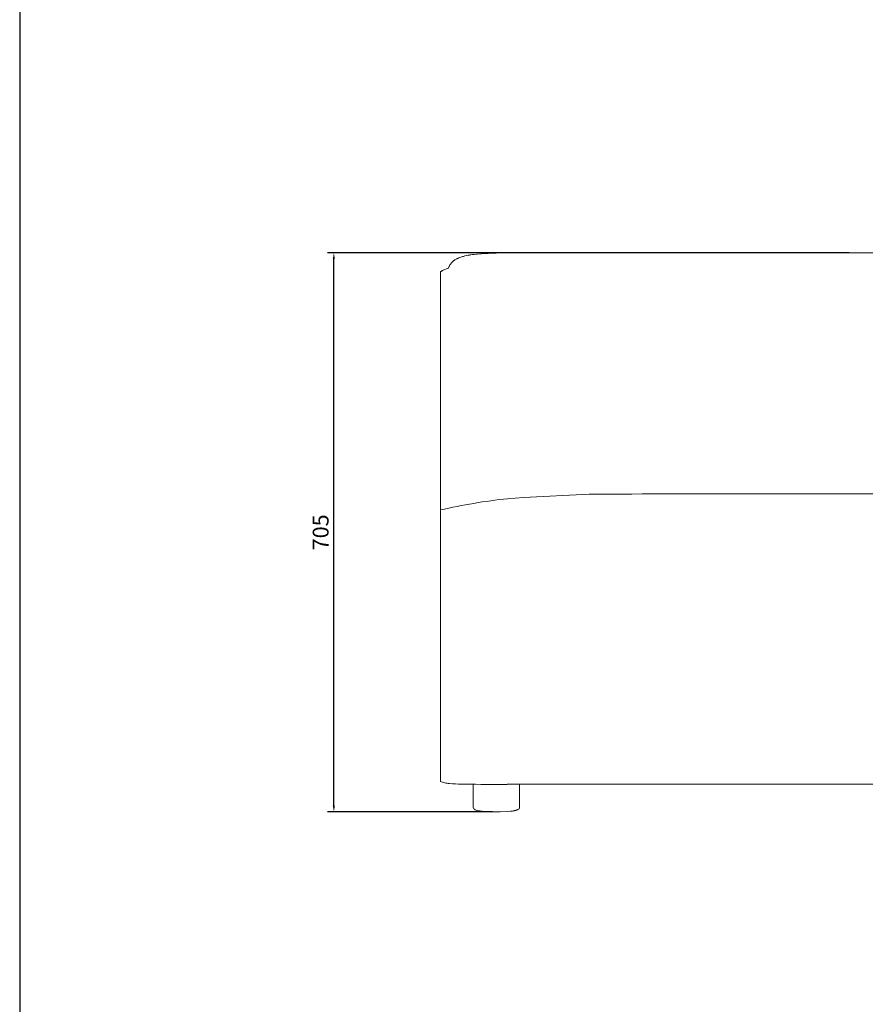
# Model space of a CAD drawing. Units: millimetres. Extents: x 266 to 4278, y -789 to 4182.
# Drawn here: x 266 to 1334, y 455 to 1698 of the extents above; entities that cross this region are included whole.
import ezdxf

# ---------------------------------------------------------------- set-up
doc = ezdxf.new("R2010")
doc.units = ezdxf.units.MM
doc.layers.add('Make2D$可见线$曲线', color=7, linetype='Continuous', true_color=0x000000)
doc.layers.add('尺寸标注', color=3, linetype='Continuous')
doc.styles.add('Arial Regular', font='arial.ttf')
doc.dimstyles.new('默认值', dxfattribs={"dimscale": 8, "dimtxt": 2.5, "dimasz": 1, "dimexe": 1, "dimexo": 0.5, "dimgap": 0.8, "dimtad": 1, "dimtoh": 1, "dimdec": 0, "dimzin": 1, "dimdsep": 46, "dimtxsty": 'Arial Regular', "dimcen": 2.5, "dimadec": 0, "dimazin": 1, "dimtfac": 1, "dimtdec": 0, "dimtofl": 0, "dimtmove": 0, "dimatfit": 3, "dimfxl": 1, "dimtolj": 1, "dimtzin": 1, "dimarcsym": 0})

# ---------------------------------------------------------------- blocks, each defined once
blk = doc.blocks.new('1111')
blk.add_line((6507.34, -3036.56), (6507.34, -5851.45))
blk = doc.blocks.new('*D34')
at = {"color": 0, "linetype": 'ByBlock', "lineweight": -2, "transparency": 16777216}
for p, q in [((1313.7, 1403.8), (654.6, 1403.8)), ((662.6, 705.6), (662.6, 1395.8)), ((862.8, 697.6), (654.6, 697.6))]:
    blk.add_line(p, q, dxfattribs=at)
at = {"color": 0, "linetype": 'ByBlock', "transparency": 16777216}
for points in [[(661.2, 1395.8), (663.9, 1395.8), (662.6, 1403.8)], [(661.2, 705.6), (663.9, 705.6), (662.6, 697.6)]]:
    blk.add_solid(points, dxfattribs=at)
at = {"layer": 'Defpoints', "color": 0, "linetype": 'ByBlock', "transparency": 16777216}
for p in [(662.6, 1403.8), (1317.7, 1403.8), (866.8, 697.6)]:
    blk.add_point(p, dxfattribs=at)
at = {"color": 0, "linetype": 'ByBlock', "lineweight": 9, "transparency": 16777216, "insert": (645.9, 1050.7), "char_height": 20, "attachment_point": 5, "rotation": 90, "style": 'Arial Regular'}
blk.add_mtext('\\A1;705', dxfattribs=at)

msp = doc.modelspace()

# ---------------------------------------------------------------- linework, layer by layer
at = {"layer": 'Make2D$可见线$曲线', "color": 0, "linetype": 'ByBlock', "lineweight": 9}
for p, q in [((813.2, 1393.1), (812.8, 1392.8)), ((813.5, 1393.4), (813.2, 1393.1)), ((813.8, 1393.6), (813.5, 1393.4)), ((814.1, 1393.9), (813.8, 1393.6)), ((814.5, 1394.1), (814.1, 1393.9)), ((814.8, 1394.4), (814.5, 1394.1)), ((815.5, 1394.8), (814.8, 1394.4)), ((816.3, 1395.3), (815.5, 1394.8)), ((817, 1395.7), (816.3, 1395.3)), ((817.8, 1396.1), (817, 1395.7)), ((818.5, 1396.5), (817.8, 1396.1)), ((819.2, 1396.8), (818.5, 1396.5)), ((819.9, 1397.1), (819.2, 1396.8)), ((820.6, 1397.4), (819.9, 1397.1)), ((821.4, 1397.7), (820.6, 1397.4)), ((822.9, 1398.3), (821.4, 1397.7)), ((824.3, 1398.7), (822.9, 1398.3)), ((825.3, 1399), (824.3, 1398.7)), ((826.3, 1399.3), (825.3, 1399)), ((828.2, 1399.8), (826.3, 1399.3)), ((830.2, 1400.2), (828.2, 1399.8)), ((832.2, 1400.6), (830.2, 1400.2)), ((834.8, 1401.1), (832.2, 1400.6)), ((833.9, 1400.8), (832.2, 1400.5)), ((835.7, 1401.1), (833.9, 1400.8)), ((837.6, 1401.5), (834.8, 1401.1)), ((839.6, 1401.6), (835.7, 1401.1)), ((843.2, 1402.1), (837.6, 1401.5)), ((843.7, 1402), (839.6, 1401.6)), ((848.9, 1402.6), (843.2, 1402.1)), ((848.1, 1402.4), (843.7, 1402)), ((857.5, 1403), (848.1, 1402.4)), ((854.2, 1402.9), (848.9, 1402.6)), ((864.4, 1403.4), (854.2, 1402.9)), ((867.6, 1403.4), (857.5, 1403)), ((874.6, 1403.7), (864.4, 1403.4)), ((910.4, 1403.8), (867.6, 1403.4)), ((910.4, 1403.9), (874.6, 1403.7)), ((987.3, 1403.9), (910.4, 1403.9)), ((987.3, 1403.8), (910.4, 1403.8)), ((1120.7, 1403.9), (987.3, 1403.9)), ((1120.7, 1403.8), (987.3, 1403.8)), ((1437.7, 1403.9), (1120.7, 1403.9)), ((1437.7, 1403.8), (1120.7, 1403.8)), ((798.5, 1380.6), (798.1, 1380.3)), ((799, 1380.9), (798.5, 1380.6)), ((799.4, 1381.1), (799, 1380.9)), ((799.9, 1381.3), (799.4, 1381.1)), ((800.7, 1381.7), (799.9, 1381.3)), ((801.4, 1382.1), (800.7, 1381.7)), ((802.1, 1382.4), (801.4, 1382.1)), ((802.8, 1382.7), (802.1, 1382.4)), ((804.7, 1383.4), (802.8, 1382.7)), ((806.8, 1384.2), (804.7, 1383.4)), ((804.7, 1383.4), (806.8, 1384.1)), ((808.7, 1387.5), (806.8, 1384.2)), ((806.8, 1384.1), (808.7, 1387.4)), ((808.5, 1386.4), (808.7, 1387.4)), ((809.2, 1388.4), (808.7, 1387.5)), ((809.5, 1388.9), (809.2, 1388.4)), ((809.8, 1389.4), (809.5, 1388.9)), ((810, 1389.6), (809.8, 1389.4)), ((810.2, 1389.9), (810, 1389.6)), ((810.4, 1390.2), (810.2, 1389.9)), ((810.6, 1390.4), (810.4, 1390.2)), ((810.8, 1390.8), (810.6, 1390.4)), ((811.1, 1391.1), (810.8, 1390.8)), ((811.4, 1391.4), (811.1, 1391.1)), ((811.7, 1391.7), (811.4, 1391.4)), ((811.9, 1392), (811.7, 1391.7)), ((812.2, 1392.3), (811.9, 1392)), ((812.5, 1392.5), (812.2, 1392.3)), ((812.8, 1392.8), (812.5, 1392.5)), ((797.2, 1379.7), (797, 1379.9)), ((797.4, 1379.9), (797.2, 1379.7)), ((797.7, 1380), (797.4, 1379.9)), ((797.9, 1380.2), (797.7, 1380)), ((798.1, 1380.3), (797.9, 1380.2)), ((902.2, 1094.6), (891.5, 1094)), ((985.2, 1098.8), (902.2, 1094.8)), ((891.5, 1094), (882.1, 1093.2)), ((821.7, 732.8), (823.7, 732.7)), ((823.7, 732.7), (828.1, 732.6)), ((828.1, 732.6), (823.7, 732.7)), ((838.7, 731.3), (838.6, 731.3)), ((838.6, 729.4), (838.6, 727.4)), ((838.6, 727.4), (838.6, 725.4)), ((838.6, 723.4), (838.6, 725.4)), ((838.6, 723.4), (838.6, 721.4)), ((881.7, 732.4), (1033.3, 732.4)), ((897.2, 731.3), (896.9, 732.4)), ((897.2, 731.3), (897.1, 731.3)), ((897.2, 729.4), (897.2, 727.4)), ((897.2, 727.4), (897.2, 725.4)), ((897.2, 723.4), (897.2, 725.4)), ((897.2, 721.4), (897.2, 723.4)), ((1390.5, 732.4), (1033.3, 732.4)), ((838.6, 719.4), (838.6, 721.4)), ((838.6, 719.4), (838.6, 717.4)), ((838.6, 715.4), (838.6, 717.4)), ((838.6, 713.4), (838.6, 715.4)), ((838.6, 711.4), (838.6, 713.4)), ((838.6, 709.4), (838.6, 711.4)), ((838.6, 707.4), (838.6, 709.4)), ((897.2, 721.4), (897.2, 719.4)), ((897.2, 719.4), (897.2, 717.4)), ((897.2, 717.4), (897.2, 715.4)), ((897.2, 713.4), (897.2, 715.4)), ((897.2, 713.4), (897.2, 711.4)), ((897.2, 709.4), (897.2, 711.4)), ((897.2, 707.4), (897.2, 709.4)), ((838.6, 707.4), (838.6, 705.4)), ((838.7, 703.4), (838.6, 703.4)), ((843.4, 699.4), (843.5, 699.4)), ((845.2, 699.1), (843.5, 699.4)), ((853.6, 698.2), (850.1, 698.4)), ((850.1, 698.4), (852.9, 698.2)), ((852.9, 698.2), (860.6, 697.8)), ((861.4, 697.8), (853.6, 698.2)), ((860.6, 697.8), (860.6, 697.8)), ((860.6, 697.8), (860.6, 697.8)), ((860.6, 697.8), (860.6, 697.8)), ((860.6, 697.8), (860.6, 697.8)), ((860.6, 697.8), (860.6, 697.8)), ((860.6, 697.8), (864.9, 697.6)), ((861.4, 697.8), (861.2, 697.8)), ((861.6, 697.8), (861.4, 697.8)), ((863.4, 697.7), (861.5, 697.8)), ((861.8, 697.8), (861.6, 697.8)), ((863.1, 697.7), (864.8, 697.6)), ((864.7, 697.6), (864.4, 697.6)), ((865.1, 697.6), (864.7, 697.6)), ((864.8, 697.6), (864.9, 697.6)), ((864.9, 697.6), (867.6, 697.6)), ((865.7, 697.6), (867.9, 697.6)), ((866.7, 697.6), (867.9, 697.6)), ((867.9, 697.6), (869.1, 697.6)), ((867.9, 697.6), (870.1, 697.6)), ((868.2, 697.6), (871, 697.6)), ((882.2, 698.2), (871, 697.6)), ((871, 697.6), (872.8, 697.7)), ((885.7, 698.4), (882.2, 698.2)), ((892.3, 699.4), (890.6, 699.1)), ((892.5, 699.4), (892.3, 699.4)), ((893.4, 700.1), (893.5, 700.1)), ((897.1, 703.4), (897.2, 703.4)), ((897.2, 705.4), (897.2, 707.4))]:
    msp.add_line(p, q, dxfattribs=at)
at = {"layer": 'Make2D$可见线$曲线', "color": 0, "linetype": 'ByBlock', "lineweight": 9, "extrusion": (0, 0, -1)}
for centre, radius, start, end in [((-1199.7, -42546.7), 43646.1, 89.71846, 90.28154), ((-960.2, 368.6), 728.8, 77.0801, 83.8463), ((-836, 1157.4), 425, 269.6074, 273.6999), ((-843, 730.7), 4.48, 8.224, 23.3152), ((-842.5, 703.9), 3.96, 324.7852, 352.6432), ((-843.1, 704.6), 4.82, 294.9226, 322.0506), ((-846, 710.5), 11.4, 283.3488, 295.5689), ((-854, 750), 51.8, 274.3229, 281.6911), ((-881.8, 750), 51.8, 258.3089, 265.677), ((-881.5, 750), 51.8, 259.889, 265.3651), ((-887.2, 714.8), 15.9, 246.9735, 260.6236), ((-892.7, 704.6), 4.82, 217.9489, 245.0774)]:
    msp.add_arc(centre, radius, start, end, dxfattribs=at)
at = {"layer": 'Make2D$可见线$曲线', "color": 0, "linetype": 'ByBlock', "lineweight": 9}
for centre, radius, start, end in [((869.2, 3786.5), 3054.2, 269.2296, 270.2344), ((850.1, 729.7), 11.5, 171.7971, 181.6873), ((885.8, 729.7), 11.5, 358.3127, 8.2029), ((850.1, 705), 11.5, 178.3128, 188.2028), ((854.3, 750), 51.8, 259.889, 265.3651), ((886.3, 719.1), 20.4, 278.2683, 290.9322), ((889.8, 697.8), 1.25, 90.4146, 118.0418), ((889.8, 710.5), 11.4, 283.3487, 295.5688), ((893.3, 703.9), 3.96, 324.7855, 352.6431), ((885.8, 705), 11.5, 351.7972, 1.6872)]:
    msp.add_arc(centre, radius, start, end, dxfattribs=at)
at = {"layer": '尺寸标注', "color": 0, "linetype": 'ByBlock', "lineweight": 9}
msp.add_line((797.2, 1379.7), (797.2, 736.1), dxfattribs=at)
msp.add_spline([(808.6, 733.3), (802.8, 734.3), (797.2, 736.1)], degree=3, dxfattribs=at)

# ---------------------------------------------------------------- block references
at = {"xscale": 1.765957093286849, "yscale": 1.765957093286849, "zscale": 1.765957093286849}
msp.add_blockref('1111', (-11226, 9544.2), dxfattribs=at)

# ---------------------------------------------------------------- dimensions: what is measured, and where the dimension line sits
at = {"color": 3, "linetype": 'ByBlock', "lineweight": 9}
dim = msp.add_linear_dim(base=(662.6, 1403.8), p1=(866.8, 697.6), p2=(1317.7, 1403.8), angle=90, text='705', dimstyle='默认值', dxfattribs=at)
dim.commit()
dim.dimension.update_dxf_attribs({"geometry": '*D34', "text_midpoint": (645.9, 1050.7)})

doc.saveas('drawing.dxf')
